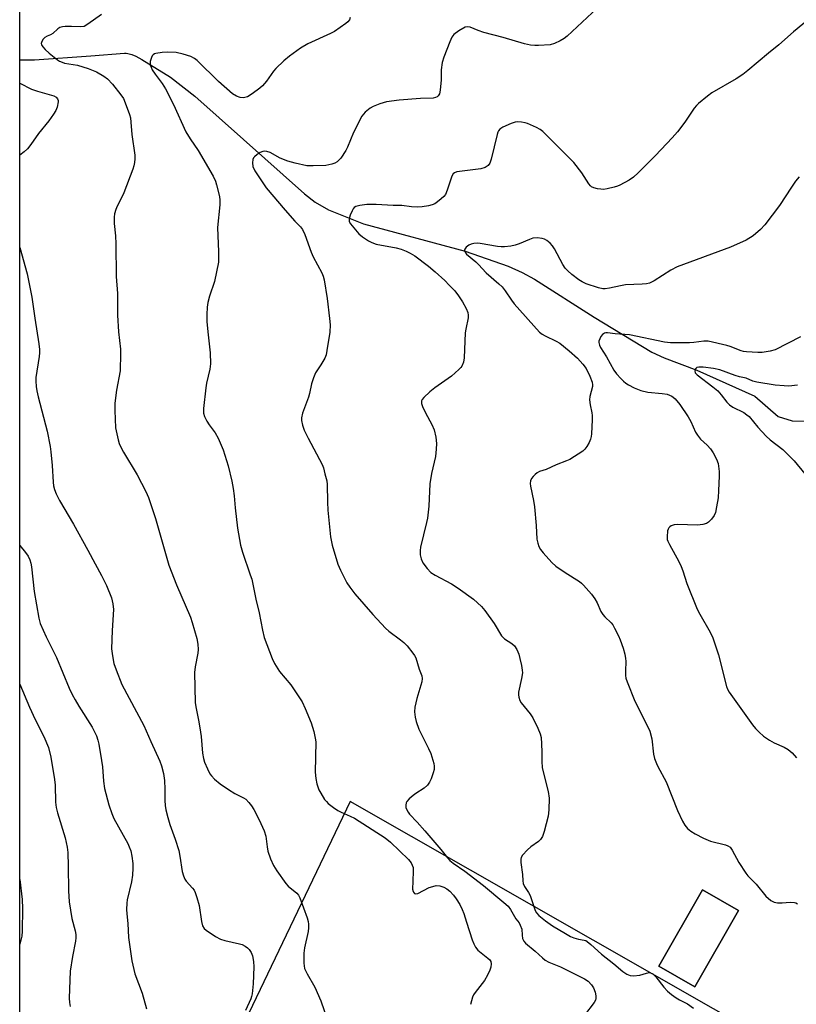
# Model space of a CAD drawing. Units: inches. Extents: x 1207768 to 1213768, y 521456 to 525456.
# Drawn here: x 1207768 to 1208015, y 524069 to 524383 of the extents above; entities that cross this region are included whole.
import ezdxf

# ---------------------------------------------------------------- set-up
doc = ezdxf.new("R2010")
doc.units = ezdxf.units.IN
doc.header["$MEASUREMENT"] = 0
for name, color, linetype in [('BLDG-Footprint', 5, 'Continuous'), ('HYDRO-Single Line Stream', 4, 'Continuous'), ('NTRL-Pasture Land', 2, 'Continuous'), ('Undefined', 1, 'Continuous')]:
    doc.layers.add(name, color=color, linetype=linetype)

msp = doc.modelspace()

# ---------------------------------------------------------------- linework, layer by layer
at = {"layer": 'BLDG-Footprint', "elevation": 271.92}
msp.add_lwpolyline([(1207996.66, 524098.99), (1207982.74, 524074.7), (1207971.27, 524081.27), (1207985.19, 524105.56)], close=True, dxfattribs=at)
at = {"layer": 'HYDRO-Single Line Stream'}
msp.add_lwpolyline([(1207767.73, 524369.91), (1207772.43, 524369.84), (1207790.37, 524371.19), (1207801.06, 524371.96), (1207801.61, 524371.96), (1207802.18, 524371.9), (1207803.4, 524371.59), (1207804.71, 524371.02), (1207806.6, 524370), (1207815.71, 524364.38), (1207823.52, 524358.3), (1207838.92, 524344.49), (1207858.36, 524327.22), (1207861.84, 524324.56), (1207865.99, 524322.17), (1207877.14, 524317.71), (1207909.55, 524308.92), (1207923.23, 524304.18), (1207927.75, 524302.19), (1207931.65, 524300.05), (1207950.68, 524287.99), (1207969, 524276.84), (1207972.91, 524275.03), (1207983.38, 524271.09), (1208001.77, 524262.74), (1208009.26, 524256.33), (1208013.7, 524254.93), (1208023.76, 524254.67)], dxfattribs=at)
at = {"layer": 'NTRL-Pasture Land'}
for points in [[(1207767.69, 523734.59, 0), (1207767.79, 525244.63, 0)], [(1208046.48, 524034.64, 0), (1207872.92, 524133.67, 0), (1207792.79, 523966.26, 0), (1207774.22, 523933.69, 0), (1207851.53, 523888.17, 0), (1207881.73, 523819.79, 0)]]:
    msp.add_polyline3d(points, dxfattribs=at)
msp.add_polyline3d([(1207971.27, 524081.27, 0), (1207982.74, 524074.7, 0), (1207996.66, 524098.99, 0), (1207985.19, 524105.56, 0)], close=True, dxfattribs=at)
at = {"layer": 'Undefined'}
for points, elevation in [([(1207951.59, 524386.34), (1207942.01, 524377.41), (1207941.09, 524376.69), (1207939.83, 524375.95), (1207938.01, 524375.04), (1207936.63, 524374.68), (1207932.87, 524374.4), (1207931.74, 524374.43), (1207930.39, 524374.58), (1207928.42, 524375), (1207921.62, 524377.04), (1207915.52, 524378.63), (1207913.68, 524379.26), (1207911.19, 524380.29), (1207910.36, 524380.41), (1207909.57, 524380.25), (1207907.56, 524379.15), (1207905.93, 524377.98), (1207905.31, 524377.11), (1207904.65, 524375.61), (1207902.79, 524370.69), (1207902.29, 524369), (1207901.94, 524366.71), (1207901.9, 524363.53), (1207901.63, 524360.23), (1207901.39, 524359.1), (1207900.98, 524358.46), (1207900.6, 524358.14), (1207900.16, 524357.91), (1207899.36, 524357.72), (1207895.31, 524357.56), (1207888.5, 524357.03), (1207884.56, 524356.47), (1207883.46, 524356.24), (1207882.38, 524355.87), (1207880.27, 524355), (1207879.27, 524354.48), (1207877.75, 524353.24), (1207877.17, 524352.63), (1207876.67, 524351.94), (1207873.99, 524346.75), (1207872.11, 524342.08), (1207871.61, 524341.01), (1207869.94, 524338.6), (1207869.38, 524337.94), (1207868.75, 524337.4), (1207868.07, 524337.03), (1207867.09, 524336.64), (1207865.22, 524336.24), (1207861.17, 524336.09), (1207859.16, 524336.18), (1207855.4, 524337.01), (1207853.11, 524337.63), (1207850.61, 524338.62), (1207847.41, 524340.34), (1207846.38, 524340.67), (1207845.59, 524340.77), (1207845.08, 524340.72), (1207844.32, 524340.42), (1207843.37, 524339.78), (1207842.5, 524339.05), (1207842.14, 524338.64), (1207841.92, 524338.17), (1207841.8, 524337.07), (1207841.95, 524335.94), (1207842.6, 524334.52), (1207844.01, 524332.26), (1207846.19, 524329.13), (1207852.22, 524322.04), (1207855.29, 524318.56), (1207857.08, 524316.73), (1207857.81, 524315.81), (1207858.53, 524314.25), (1207860.51, 524308.68), (1207861.2, 524307.19), (1207863.89, 524302.04), (1207864.36, 524300.96), (1207864.67, 524299.82), (1207865.57, 524293.92), (1207866.38, 524287.51), (1207866.53, 524285.46), (1207866.46, 524283.15), (1207865.53, 524277.33), (1207865.25, 524275.96), (1207864.84, 524274.93), (1207863.59, 524272.73), (1207861.92, 524270.2), (1207861.24, 524268.64), (1207860.65, 524266.71), (1207860.02, 524263.6), (1207859.72, 524262.49), (1207857.78, 524257.32), (1207857.49, 524255.92), (1207857.44, 524255.07), (1207857.74, 524253.5), (1207858.32, 524251.95), (1207859.56, 524249.38), (1207863.98, 524241.03), (1207864.4, 524239.96), (1207864.92, 524238.02), (1207865.46, 524235.78), (1207865.64, 524234.64), (1207865.68, 524229.06), (1207865.79, 524226.47), (1207866.71, 524217.97), (1207867.23, 524215.35), (1207869, 524209.32), (1207869.81, 524207.4), (1207871.83, 524203.39), (1207872.82, 524201.94), (1207874.46, 524199.86), (1207880.18, 524193.21), (1207884.18, 524188.88), (1207885.25, 524187.91), (1207888.95, 524185.23), (1207890.05, 524184.32), (1207891.06, 524183.23), (1207892.93, 524180.9), (1207893.43, 524180.17), (1207893.81, 524179.41), (1207894.94, 524175.89), (1207895.8, 524173.69), (1207895.9, 524172.91), (1207895.75, 524171.83), (1207895.17, 524169.65), (1207894.21, 524166.5), (1207893.54, 524163.7), (1207893.48, 524162.26), (1207893.61, 524160.52), (1207893.92, 524159.14), (1207894.82, 524156.77), (1207897.9, 524150.57), (1207898.58, 524149.03), (1207899.57, 524145.77), (1207899.68, 524144.96), (1207899.65, 524143.94), (1207899.42, 524142.86), (1207898.69, 524140.91), (1207898.19, 524139.83), (1207897.56, 524138.9), (1207896.55, 524137.96), (1207893.9, 524136.28), (1207892.97, 524135.62), (1207891.7, 524134.51), (1207890.97, 524133.71), (1207890.73, 524133.26), (1207890.63, 524132.53), (1207890.71, 524131.76), (1207890.94, 524131.01), (1207891.36, 524130.31), (1207891.88, 524129.66), (1207894.3, 524127.11), (1207896.67, 524124.41), (1207901.8, 524118.4), (1207903.9, 524115.78), (1207904.7, 524114.92), (1207905.79, 524114.06), (1207909.49, 524111.5), (1207915.38, 524106.95), (1207921.93, 524101.59), (1207923.24, 524100.39), (1207924.03, 524099.34), (1207925.67, 524096.37), (1207926.72, 524095.08), (1207927.13, 524094.37), (1207927.57, 524093.05), (1207927.67, 524091.15), (1207927.84, 524090.12), (1207928.24, 524089.19), (1207928.76, 524088.6), (1207931.89, 524086.04), (1207934.16, 524083.88), (1207935.03, 524083.22), (1207936.24, 524082.59), (1207939.88, 524081.01), (1207947.54, 524077.21), (1207948.71, 524076.46), (1207949.84, 524075.35), (1207950.42, 524074.37), (1207950.96, 524072.97), (1207951.22, 524071.83), (1207951.18, 524071.01), (1207951.04, 524070.48), (1207950.64, 524069.71), (1207947.6, 524065.65)], 274), ([(1207793.78, 524384.27), (1207789.37, 524381.2), (1207788.17, 524380.54), (1207787.08, 524380.35), (1207784.15, 524380.48), (1207782.12, 524380.48), (1207781.27, 524380.41), (1207780.49, 524380.19), (1207779.86, 524379.74), (1207778.21, 524378.24), (1207777.55, 524377.88), (1207776.39, 524377.42), (1207775.72, 524377.01), (1207775.16, 524376.42), (1207774.73, 524375.76), (1207774.55, 524375.08), (1207774.67, 524374.64), (1207775.08, 524374), (1207775.81, 524373.15), (1207777.03, 524371.96), (1207779.7, 524369.92), (1207780.38, 524369.48), (1207781.17, 524369.1), (1207782, 524368.81), (1207786.08, 524368.19), (1207789.47, 524367.15), (1207792.15, 524366.02), (1207794.47, 524364.71), (1207795.67, 524363.88), (1207797.21, 524362.15), (1207799.94, 524358.71), (1207800.75, 524357.52), (1207801.65, 524355.33), (1207802.62, 524352.53), (1207802.94, 524351.39), (1207803.13, 524350.03), (1207803.44, 524346.15), (1207804.37, 524339.5), (1207804.37, 524338.35), (1207804.23, 524337.2), (1207803.99, 524336.1), (1207803.67, 524335.1), (1207800.82, 524327.51), (1207800.23, 524326.17), (1207798.75, 524323.25), (1207798.32, 524322.2), (1207797.9, 524320.87), (1207797.75, 524319.75), (1207797.82, 524317.73), (1207798.22, 524313.89), (1207798.34, 524311.28), (1207798.44, 524300.86), (1207798.83, 524295.52), (1207798.8, 524288.53), (1207799.2, 524283.28), (1207799.75, 524277.8), (1207799.82, 524276.36), (1207799.65, 524270.86), (1207798.53, 524264.71), (1207797.97, 524260.52), (1207797.99, 524258.19), (1207798.25, 524252.66), (1207799.02, 524248.86), (1207799.36, 524247.74), (1207799.81, 524246.71), (1207800.74, 524244.94), (1207805.12, 524237.71), (1207807.81, 524232.42), (1207808.67, 524230.53), (1207810.93, 524223.83), (1207815.23, 524208.96), (1207817.64, 524202.68), (1207822.11, 524192.42), (1207822.65, 524190.76), (1207824.09, 524185.57), (1207824.47, 524183.82), (1207824.57, 524182.08), (1207824.45, 524180.96), (1207823.55, 524176.54), (1207823.33, 524174.83), (1207823.56, 524165.22), (1207823.74, 524163.8), (1207824.72, 524159.03), (1207825.29, 524155.83), (1207825.49, 524154.37), (1207825.91, 524149.14), (1207826.19, 524147.41), (1207826.52, 524146.28), (1207827.45, 524144.11), (1207828.25, 524142.54), (1207828.77, 524141.86), (1207829.78, 524140.87), (1207831.53, 524139.38), (1207834.2, 524137.51), (1207836.19, 524136.29), (1207838.96, 524134.85), (1207839.66, 524134.4), (1207840.67, 524133.43), (1207841.55, 524132.33), (1207842.27, 524131.11), (1207844, 524127.82), (1207845.58, 524124.41), (1207846.04, 524122.72), (1207846.47, 524119.32), (1207846.74, 524117.89), (1207847.58, 524115.44), (1207848.48, 524113.32), (1207849.57, 524111.61), (1207852.41, 524107.58), (1207853.21, 524106.75), (1207855.92, 524104.5), (1207856.46, 524103.85), (1207856.87, 524103.08), (1207859.2, 524096.63), (1207859.52, 524095.49), (1207859.62, 524094.62), (1207859.66, 524093.44), (1207859.59, 524092.26), (1207858.42, 524087.09), (1207858.14, 524085.36), (1207858.18, 524082.19), (1207858.26, 524081.34), (1207858.44, 524080.53), (1207859.24, 524078.84), (1207861.72, 524074.6), (1207863.63, 524070.26), (1207868.67, 524055.43)], 278), ([(1207872.94, 524383.32), (1207872.71, 524382.59), (1207872.18, 524381.99), (1207871.51, 524381.45), (1207867.93, 524378.88), (1207866.63, 524378.23), (1207859.44, 524374.99), (1207857.16, 524373.61), (1207853.57, 524371.01), (1207851.79, 524369.52), (1207849.3, 524367.16), (1207848.56, 524366.25), (1207846.33, 524363.13), (1207845.04, 524361.62), (1207844.13, 524360.84), (1207841.74, 524359.05), (1207840.24, 524358.11), (1207838.97, 524357.79), (1207837.94, 524357.84), (1207836.69, 524358.35), (1207835.5, 524359.08), (1207830.97, 524362.94), (1207824.26, 524369.68), (1207823.38, 524370.35), (1207822.2, 524370.94), (1207819.73, 524371.67), (1207817.48, 524372.18), (1207814.79, 524372.36), (1207813.04, 524372.24), (1207811.08, 524371.92), (1207810.57, 524371.76), (1207810.15, 524371.51), (1207809.85, 524371.14), (1207809.63, 524370.68), (1207809.27, 524369.38), (1207809.27, 524368.31), (1207809.52, 524367.52), (1207809.88, 524366.75), (1207810.81, 524365.32), (1207813.08, 524362.39), (1207814.16, 524360.62), (1207816.65, 524355.65), (1207820.62, 524346.95), (1207821.99, 524344.75), (1207824.51, 524340.99), (1207829.3, 524332.8), (1207830.02, 524331.22), (1207830.41, 524330.13), (1207831.34, 524326.36), (1207831.48, 524325.19), (1207831.43, 524323.74), (1207830.66, 524316.53), (1207831.01, 524308.75), (1207831.05, 524306.66), (1207830.98, 524305.48), (1207829.71, 524299.35), (1207828.14, 524294.6), (1207827.6, 524292.58), (1207827.37, 524291.13), (1207827.28, 524288.8), (1207827.3, 524286.46), (1207827.67, 524282.35), (1207828.4, 524276.53), (1207828.46, 524273.11), (1207828.26, 524271.4), (1207827.23, 524266.87), (1207826.98, 524265.42), (1207826.28, 524258.86), (1207826.25, 524257.39), (1207826.55, 524256.33), (1207827.31, 524254.81), (1207828.07, 524253.61), (1207829.96, 524251.12), (1207830.9, 524249.37), (1207832.52, 524245.7), (1207834.05, 524240.58), (1207835.28, 524235.72), (1207835.71, 524233.38), (1207836.04, 524231.01), (1207836.35, 524227.17), (1207837.02, 524220.77), (1207838.03, 524215.34), (1207838.63, 524213.11), (1207841.14, 524205.94), (1207841.57, 524204.54), (1207842.88, 524198.18), (1207843.91, 524193.79), (1207845, 524188.24), (1207845.56, 524185.98), (1207848.11, 524179.26), (1207848.83, 524177.65), (1207850.47, 524175.11), (1207854.07, 524170.81), (1207857.64, 524165.42), (1207858.65, 524163.35), (1207860.47, 524158.77), (1207861.35, 524156.03), (1207861.82, 524153.83), (1207861.98, 524152.71), (1207861.83, 524143.06), (1207861.96, 524141.01), (1207862.37, 524139.36), (1207863, 524137.47), (1207863.55, 524136.41), (1207864.81, 524134.38), (1207865.35, 524133.68), (1207865.98, 524133.08), (1207867.6, 524131.8), (1207869.04, 524130.79), (1207870.06, 524130.26), (1207872.98, 524129.03), (1207874.27, 524128.35), (1207884.05, 524122.12), (1207885.74, 524120.75), (1207891.54, 524115.23), (1207892.39, 524114.16), (1207892.73, 524113.43), (1207892.96, 524112.65), (1207893.04, 524111.52), (1207892.86, 524108.37), (1207892.84, 524105.82), (1207892.97, 524105.02), (1207893.08, 524104.79), (1207893.39, 524104.46), (1207893.8, 524104.3), (1207894.51, 524104.42), (1207898.13, 524106.27), (1207899.25, 524106.69), (1207900.38, 524106.95), (1207901.46, 524106.83), (1207902.76, 524106.38), (1207903.75, 524105.89), (1207904.64, 524105.18), (1207905.84, 524103.88), (1207906.75, 524102.71), (1207907.83, 524100.91), (1207908.66, 524099.33), (1207909.13, 524098.02), (1207909.94, 524095.26), (1207911.83, 524089.7), (1207912.34, 524088.33), (1207912.81, 524087.37), (1207913.61, 524086.33), (1207916.82, 524083.84), (1207917.42, 524083.25), (1207917.7, 524082.79), (1207917.89, 524081.98), (1207917.78, 524080.97), (1207917.44, 524079.95), (1207916.71, 524078.42), (1207915.73, 524076.72), (1207912.73, 524072.89), (1207912.23, 524072.15), (1207911.85, 524071.36), (1207911.29, 524069.05)], 276), ([(1208020.72, 524384.23), (1208014.14, 524378.81), (1208009.44, 524374.71), (1208006.12, 524372.04), (1207999.6, 524366.51), (1207998.01, 524365.26), (1207995.85, 524363.82), (1207988.11, 524359.38), (1207986.71, 524358.35), (1207983.83, 524355.97), (1207983.22, 524355.37), (1207982.5, 524354.48), (1207981.2, 524352.6), (1207979.57, 524350.01), (1207977.19, 524347), (1207975.49, 524345.03), (1207970.19, 524339.37), (1207964.65, 524333.93), (1207963.14, 524332.54), (1207961.77, 524331.55), (1207958.87, 524329.97), (1207958.06, 524329.61), (1207956.97, 524329.29), (1207954.75, 524328.8), (1207953.64, 524328.64), (1207952.79, 524328.66), (1207951.67, 524328.85), (1207950.58, 524329.14), (1207949.84, 524329.49), (1207949.45, 524329.81), (1207948.93, 524330.42), (1207946.75, 524333.92), (1207944.17, 524337.17), (1207942.52, 524338.91), (1207934.32, 524347.04), (1207933.45, 524347.7), (1207932.32, 524348.39), (1207929.43, 524349.6), (1207928.62, 524349.85), (1207927.5, 524350.03), (1207926.37, 524350.11), (1207925.53, 524350.05), (1207924.19, 524349.62), (1207921.57, 524348.43), (1207920.65, 524347.82), (1207920.23, 524347.32), (1207920.01, 524346.88), (1207919.75, 524346.08), (1207917.89, 524338.27), (1207917.38, 524336.93), (1207916.92, 524336.26), (1207915.98, 524335.64), (1207914.58, 524335.17), (1207907.76, 524334.37), (1207906.91, 524334.21), (1207906.16, 524333.9), (1207905.77, 524333.56), (1207905.35, 524332.85), (1207903.86, 524328.36), (1207903.26, 524327.04), (1207902.72, 524326.39), (1207901.88, 524325.61), (1207900.78, 524324.69), (1207899.85, 524324.03), (1207899.05, 524323.7), (1207897.9, 524323.44), (1207895.84, 524323.11), (1207894.36, 524322.99), (1207892.42, 524323.1), (1207889.43, 524323.45), (1207886.65, 524323.49), (1207881.21, 524323.87), (1207878.29, 524323.83), (1207876.03, 524323.55), (1207874.72, 524323.18), (1207874.26, 524322.87), (1207873.93, 524322.47), (1207873.53, 524321.75), (1207872.98, 524320.44), (1207872.72, 524319.64), (1207872.58, 524318.87), (1207872.66, 524318.37), (1207873.06, 524317.65), (1207875.74, 524314.43), (1207876.84, 524313.47), (1207878.79, 524312.21), (1207879.83, 524311.69), (1207881.22, 524311.22), (1207887.54, 524310.03), (1207889.17, 524309.57), (1207890.76, 524309), (1207892.04, 524308.35), (1207893.52, 524307.45), (1207897.88, 524304.16), (1207900.01, 524302.38), (1207903.04, 524299.63), (1207904.52, 524298.18), (1207906.28, 524296.28), (1207907.48, 524294.71), (1207908.74, 524292.82), (1207909.89, 524290.73), (1207910.43, 524289.38), (1207910.53, 524288.6), (1207910.5, 524287.78), (1207909.76, 524284.11), (1207909.61, 524282.95), (1207909.29, 524274.98), (1207908.98, 524273.62), (1207908.47, 524272.36), (1207908.16, 524271.9), (1207907.59, 524271.28), (1207905.21, 524269.18), (1207899.9, 524265.48), (1207898.3, 524264.19), (1207896.37, 524262.41), (1207895.88, 524261.74), (1207895.7, 524261.26), (1207895.67, 524260.49), (1207896, 524259.47), (1207896.97, 524257.44), (1207898.92, 524253.76), (1207899.64, 524252.03), (1207900.21, 524249.75), (1207900.47, 524247.7), (1207900.36, 524245.93), (1207900.07, 524243.58), (1207898.82, 524238.14), (1207898.26, 524234.86), (1207897.94, 524227.76), (1207897.58, 524223.95), (1207897.3, 524222.55), (1207895.38, 524214.72), (1207895.24, 524213.62), (1207895.24, 524212.3), (1207895.55, 524210.98), (1207896.13, 524209.73), (1207897.5, 524207.91), (1207898.67, 524206.67), (1207899.97, 524205.78), (1207905.18, 524203), (1207907.31, 524201.64), (1207912.22, 524198.11), (1207914.72, 524195.84), (1207915.85, 524194.54), (1207918.79, 524190.43), (1207921.16, 524186.45), (1207922.05, 524185.55), (1207924.38, 524184), (1207925.23, 524183.31), (1207926.02, 524182.15), (1207926.66, 524180.63), (1207927.01, 524179.29), (1207927.48, 524176.98), (1207927.73, 524175.54), (1207927.79, 524174.67), (1207927.55, 524172.92), (1207926.54, 524168.47), (1207926.51, 524167.68), (1207926.63, 524166.88), (1207926.98, 524165.86), (1207927.44, 524165.11), (1207930.25, 524161.61), (1207931.09, 524160.39), (1207932.72, 524157.05), (1207933.49, 524155.21), (1207933.72, 524154.09), (1207933.88, 524152.05), (1207934, 524149.43), (1207933.95, 524146.44), (1207934.13, 524144.53), (1207934.4, 524143.16), (1207936.03, 524136.85), (1207936.36, 524134.81), (1207936.22, 524131.07), (1207936, 524129.07), (1207934.72, 524124.19), (1207934.14, 524122.52), (1207933.52, 524121.56), (1207932.94, 524120.94), (1207930.46, 524119.32), (1207929.37, 524118.35), (1207927.83, 524116.61), (1207927.4, 524115.91), (1207927.25, 524115.39), (1207927.28, 524114.26), (1207927.87, 524110.42), (1207927.94, 524108.42), (1207928.06, 524107.62), (1207928.5, 524106.64), (1207929.7, 524104.76), (1207930.23, 524103.76), (1207931.84, 524098.98), (1207932.27, 524098.27), (1207933, 524097.45), (1207935.14, 524095.68), (1207937.41, 524094.09), (1207941.5, 524091.62), (1207943.06, 524090.74), (1207944.12, 524090.3), (1207945.63, 524089.85), (1207947.45, 524089.59), (1207947.96, 524089.42), (1207948.44, 524089.13), (1207949.56, 524088.2), (1207952.94, 524085.14), (1207956.86, 524082.03), (1207959.83, 524079.52), (1207961.03, 524078.71), (1207962.06, 524078.29), (1207963.18, 524078.2), (1207965.19, 524078.41), (1207967.36, 524079.05), (1207968.14, 524079.2), (1207968.63, 524079.18), (1207969.29, 524078.83), (1207970.28, 524077.85), (1207972.84, 524074.53), (1207974.01, 524073.26), (1207975.26, 524072.23), (1207976.72, 524071.21), (1207977.86, 524070.52), (1207980.39, 524069.26), (1207982.31, 524067.89)], 272), ([(1208015.89, 524332.6), (1208014.81, 524331.26), (1208013.47, 524329.37), (1208009.72, 524323.49), (1208005.04, 524317.32), (1208003.66, 524315.84), (1208001.29, 524313.81), (1207999.03, 524312.46), (1207994.04, 524310.23), (1207977.12, 524303.98), (1207975.09, 524302.93), (1207969.78, 524299.56), (1207968.28, 524298.77), (1207967.29, 524298.54), (1207965.9, 524298.4), (1207960.67, 524298.24), (1207959.06, 524297.94), (1207955.53, 524297.13), (1207954.16, 524296.95), (1207953.36, 524297.01), (1207952.03, 524297.3), (1207948.14, 524298.59), (1207946.79, 524299.22), (1207945.79, 524299.82), (1207943.5, 524301.51), (1207942.21, 524302.65), (1207941.43, 524303.53), (1207940.66, 524304.7), (1207938.03, 524309.66), (1207937.39, 524310.66), (1207936.63, 524311.49), (1207935.56, 524312.4), (1207934.86, 524312.82), (1207934.09, 524313.04), (1207932.45, 524313.21), (1207931.08, 524313.1), (1207930, 524312.72), (1207926.79, 524311.33), (1207925.52, 524310.88), (1207924.15, 524310.59), (1207922.13, 524310.38), (1207920.98, 524310.33), (1207919.85, 524310.42), (1207914.39, 524311.45), (1207913.51, 524311.49), (1207912.34, 524311.41), (1207911.51, 524311.22), (1207910.77, 524310.84), (1207909.91, 524310.19), (1207909.45, 524309.63), (1207909.35, 524309.24), (1207909.43, 524308.84), (1207909.65, 524308.43), (1207910.02, 524308.02), (1207912.96, 524305.56), (1207913.79, 524304.75), (1207916.25, 524302.01), (1207920.31, 524298.54), (1207921.32, 524297.56), (1207922.35, 524296.3), (1207924.33, 524293.33), (1207925.19, 524292.18), (1207933.28, 524283.19), (1207934.04, 524282.54), (1207934.99, 524281.95), (1207938.57, 524280.28), (1207939.7, 524279.62), (1207942.67, 524277.24), (1207945.35, 524274.85), (1207947.06, 524272.92), (1207948.09, 524271.54), (1207949.32, 524269.16), (1207950.05, 524267.23), (1207950.16, 524266.42), (1207950.12, 524265.85), (1207949.32, 524262.7), (1207949.18, 524261.58), (1207949.35, 524260), (1207949.94, 524257.52), (1207950.05, 524256.67), (1207950.05, 524255.22), (1207949.82, 524250.83), (1207949.72, 524249.96), (1207949.52, 524249.13), (1207949.06, 524248.07), (1207948.36, 524246.8), (1207947.69, 524245.87), (1207947.05, 524245.31), (1207942.91, 524242.66), (1207941.84, 524242.18), (1207938.52, 524240.95), (1207935.35, 524239.44), (1207933.24, 524238.75), (1207932.5, 524238.41), (1207931.83, 524237.88), (1207931.24, 524237.25), (1207930.72, 524236.57), (1207930.36, 524235.83), (1207930.3, 524235.02), (1207930.39, 524234.16), (1207931.34, 524229.53), (1207931.61, 524227.49), (1207932.22, 524221.63), (1207932.41, 524217.27), (1207932.68, 524215.94), (1207933.05, 524214.93), (1207933.59, 524214), (1207934.4, 524212.89), (1207937.17, 524209.86), (1207938.42, 524208.64), (1207941.38, 524206.61), (1207945.95, 524203.78), (1207946.66, 524203.25), (1207947.3, 524202.63), (1207949.81, 524199.68), (1207950.86, 524198.24), (1207951.61, 524196.97), (1207952.82, 524194.2), (1207953.37, 524193.23), (1207954.03, 524192.5), (1207956.06, 524190.61), (1207956.57, 524189.92), (1207957.15, 524188.89), (1207958.35, 524186.5), (1207958.92, 524185.19), (1207959.87, 524182.56), (1207960.38, 524180.64), (1207960.67, 524179.24), (1207960.75, 524178.39), (1207960.61, 524175.16), (1207960.64, 524173.79), (1207960.77, 524172.97), (1207961.12, 524171.86), (1207963.58, 524165.62), (1207967.63, 524157.71), (1207968.35, 524156.11), (1207969.01, 524153.61), (1207969.53, 524148.74), (1207969.89, 524147.4), (1207970.45, 524145.82), (1207970.93, 524144.8), (1207973.54, 524140), (1207977.21, 524130.87), (1207978.78, 524127.41), (1207979.48, 524126.15), (1207980.36, 524125.14), (1207981.4, 524124.28), (1207982.85, 524123.39), (1207985.49, 524121.98), (1207987.7, 524121.1), (1207992.48, 524119.94), (1207993.25, 524119.62), (1207993.93, 524119.14), (1207994.63, 524118.23), (1207996.67, 524114.26), (1207998.92, 524110.91), (1207999.64, 524110.05), (1208002.19, 524107.42), (1208005.37, 524103.52), (1208006.92, 524102.16), (1208007.93, 524101.65), (1208009.04, 524101.45), (1208010.48, 524101.42), (1208013.03, 524101.67), (1208014.4, 524101.56), (1208014.91, 524101.41), (1208015.38, 524101.16)], 270), ([(1208016.34, 524281.7), (1208008.25, 524277.55), (1208006.65, 524277.06), (1208004.16, 524276.66), (1208002.74, 524276.65), (1207999.12, 524276.87), (1207998.26, 524277.01), (1207997.43, 524277.24), (1207993.99, 524278.62), (1207992.91, 524278.97), (1207987, 524280.25), (1207985.6, 524280.31), (1207982.34, 524279.84), (1207981.04, 524279.74), (1207974.95, 524279.74), (1207973.03, 524280.02), (1207961.88, 524282.28), (1207957.33, 524282.67), (1207954.92, 524282.98), (1207954.38, 524282.97), (1207953.89, 524282.84), (1207953.31, 524282.39), (1207952.82, 524281.76), (1207952.42, 524281.06), (1207952.17, 524280.32), (1207952.15, 524279.82), (1207952.31, 524279.05), (1207952.65, 524278.28), (1207954.53, 524275.29), (1207956.91, 524271.11), (1207957.79, 524269.93), (1207959.14, 524268.39), (1207959.96, 524267.55), (1207960.71, 524266.93), (1207961.63, 524266.37), (1207963.42, 524265.45), (1207964.46, 524264.97), (1207965.52, 524264.59), (1207967.72, 524264.09), (1207972.32, 524263.63), (1207973.87, 524263.37), (1207975.37, 524262.79), (1207975.82, 524262.48), (1207976.46, 524261.91), (1207977.94, 524260.09), (1207980.62, 524256.22), (1207981.44, 524254.73), (1207982.96, 524251.36), (1207983.52, 524250.4), (1207984.56, 524249.12), (1207986.59, 524247.2), (1207987.73, 524245.99), (1207988.53, 524244.79), (1207989.64, 524242.7), (1207990.11, 524241.34), (1207990.45, 524238.77), (1207990.46, 524237.28), (1207990.28, 524232.78), (1207990.12, 524230.39), (1207989.66, 524227.49), (1207989.32, 524225.77), (1207988.9, 524224.73), (1207988.06, 524223.65), (1207987.07, 524222.7), (1207986.38, 524222.27), (1207985.29, 524221.91), (1207984.44, 524221.76), (1207983.55, 524221.72), (1207977.17, 524221.93), (1207976.13, 524221.82), (1207975.21, 524221.51), (1207974.79, 524221.22), (1207974.44, 524220.84), (1207974.2, 524220.4), (1207974.05, 524219.89), (1207973.86, 524217.99), (1207973.94, 524217.17), (1207974.1, 524216.62), (1207974.59, 524215.54), (1207977.59, 524210.1), (1207978.36, 524208.53), (1207978.87, 524207.19), (1207980.18, 524203.14), (1207983.44, 524194.96), (1207984.25, 524193.4), (1207987.54, 524187.59), (1207988.4, 524185.84), (1207990.25, 524180.43), (1207992.82, 524170.28), (1207993.12, 524169.49), (1207993.67, 524168.51), (1208001.06, 524158.14), (1208001.98, 524156.99), (1208003.15, 524155.78), (1208004.63, 524154.49), (1208006.53, 524153.27), (1208008.02, 524152.44), (1208011.18, 524150.98), (1208012.39, 524150.29), (1208013.7, 524149.18), (1208015.04, 524147.66)], 268), ([(1208015.43, 524266.27), (1208012.64, 524265.98), (1208011.2, 524266.03), (1208008.34, 524266.3), (1208002.44, 524267.25), (1208001.18, 524267.61), (1207999.04, 524268.48), (1207996.9, 524268.93), (1207995.55, 524269.32), (1207990.68, 524271.16), (1207988.67, 524271.59), (1207985.41, 524272.05), (1207983.96, 524272.07), (1207983.34, 524271.87), (1207983.02, 524271.63), (1207982.78, 524271.26), (1207982.69, 524270.83), (1207982.85, 524270.26), (1207983.48, 524269.55), (1207988.44, 524265.75), (1207990.01, 524264.43), (1207991.14, 524263.21), (1207992.95, 524260.82), (1207993.7, 524260.06), (1207994.8, 524259.3), (1207998.28, 524257.57), (1207999.31, 524256.89), (1208000, 524256.3), (1208002.8, 524252.86), (1208005.41, 524250.02), (1208006.74, 524248.86), (1208010.71, 524245.83), (1208014.36, 524242.2), (1208017.69, 524238.09)], 266)]:
    msp.add_lwpolyline(points, dxfattribs=dict(at, elevation=elevation))
for points in [[(1207767.73, 524362.46, 280), (1207771.45, 524360.58, 280), (1207773.32, 524359.91, 280), (1207778.57, 524358.37, 280), (1207779.27, 524358, 280), (1207779.77, 524357.45, 280), (1207779.9, 524356.98, 280), (1207779.91, 524356.46, 280), (1207779.65, 524354.8, 280), (1207779.23, 524353.76, 280), (1207778.47, 524352.57, 280), (1207776.97, 524350.5, 280), (1207773.71, 524346.41, 280), (1207771.28, 524342.91, 280), (1207770.22, 524341.56, 280), (1207769.15, 524340.57, 280), (1207767.73, 524339.5, 280)], [(1207767.72, 524310.17, 280), (1207770.02, 524301.74, 280), (1207771.58, 524294.34, 280), (1207772.51, 524287.61, 280), (1207773.8, 524279.42, 280), (1207773.98, 524277.69, 280), (1207774, 524276.57, 280), (1207773.9, 524275.44, 280), (1207772.84, 524268.76, 280), (1207772.81, 524267.6, 280), (1207772.96, 524265.89, 280), (1207773.17, 524264.48, 280), (1207773.6, 524262.59, 280), (1207776.41, 524251.63, 280), (1207777.36, 524246.8, 280), (1207777.61, 524245.07, 280), (1207778.03, 524240.69, 280), (1207778.32, 524235.37, 280), (1207778.48, 524234.2, 280), (1207778.75, 524233.05, 280), (1207779.28, 524231.68, 280), (1207780.34, 524229.55, 280), (1207784.83, 524222, 280), (1207789.4, 524213.69, 280), (1207791.68, 524209.38, 280), (1207793.77, 524205.66, 280), (1207795.32, 524202.54, 280), (1207796.9, 524198.61, 280), (1207797.36, 524196.62, 280), (1207797.55, 524194.88, 280), (1207797.14, 524188.11, 280), (1207796.98, 524182.35, 280), (1207797.24, 524180.11, 280), (1207797.72, 524177.61, 280), (1207798.39, 524175.66, 280), (1207800.21, 524170.99, 280), (1207807.2, 524157.87, 280), (1207809.5, 524152.86, 280), (1207812.27, 524146.58, 280), (1207812.87, 524145.04, 280), (1207813.47, 524142.65, 280), (1207813.79, 524140.44, 280), (1207813.96, 524137.59, 280), (1207813.89, 524134.05, 280), (1207813.97, 524132.44, 280), (1207814.22, 524131.06, 280), (1207814.83, 524128.57, 280), (1207815.46, 524126.37, 280), (1207817.25, 524121.68, 280), (1207818.39, 524118.05, 280), (1207818.73, 524116.34, 280), (1207819.46, 524111.42, 280), (1207819.81, 524110.03, 280), (1207820.28, 524109.02, 280), (1207820.75, 524108.32, 280), (1207822.7, 524106.16, 280), (1207823.21, 524105.47, 280), (1207823.58, 524104.72, 280), (1207824.14, 524103.11, 280), (1207824.83, 524100.63, 280), (1207825.57, 524095.46, 280), (1207825.93, 524094.13, 280), (1207826.43, 524093.31, 280), (1207827.07, 524092.72, 280), (1207830.07, 524090.74, 280), (1207831.62, 524089.85, 280), (1207833.02, 524089.39, 280), (1207837.7, 524088.43, 280), (1207838.52, 524088.14, 280), (1207839.52, 524087.61, 280), (1207840.21, 524087.14, 280), (1207840.8, 524086.56, 280), (1207841.38, 524085.62, 280), (1207841.81, 524084.6, 280), (1207842.2, 524082.73, 280), (1207842.31, 524081.06, 280), (1207842.03, 524075.6, 280), (1207841.71, 524072.49, 280), (1207841.54, 524071.66, 280), (1207841.26, 524070.87, 280), (1207839.56, 524067.16, 280)], [(1207767.72, 524215.19, 282), (1207769.59, 524212.99, 282), (1207770.36, 524211.84, 282), (1207770.95, 524210.65, 282), (1207771.27, 524209.55, 282), (1207771.45, 524208.46, 282), (1207772.31, 524200.63, 282), (1207773.83, 524192.12, 282), (1207774.25, 524190.4, 282), (1207776.07, 524186.11, 282), (1207779.39, 524179.56, 282), (1207783.47, 524169.77, 282), (1207784.4, 524167.74, 282), (1207785.31, 524166.05, 282), (1207786.49, 524164.09, 282), (1207790.78, 524157.37, 282), (1207791.46, 524156.15, 282), (1207792.14, 524154.62, 282), (1207792.59, 524153.29, 282), (1207792.94, 524151.93, 282), (1207793.77, 524146.8, 282), (1207794.02, 524144.79, 282), (1207794.38, 524140.14, 282), (1207794.7, 524137.86, 282), (1207796.09, 524132.67, 282), (1207797, 524129.91, 282), (1207797.66, 524128.28, 282), (1207802.09, 524120.3, 282), (1207802.57, 524119.3, 282), (1207803.05, 524117.96, 282), (1207803.43, 524116.28, 282), (1207803.67, 524113.95, 282), (1207803.73, 524112.52, 282), (1207803.64, 524110.28, 282), (1207803.32, 524108.13, 282), (1207801.9, 524102.41, 282), (1207801.78, 524101.28, 282), (1207801.73, 524099.3, 282), (1207801.79, 524097.89, 282), (1207802.08, 524094.9, 282), (1207802.32, 524090.43, 282), (1207803.37, 524082.94, 282), (1207804.31, 524078.87, 282), (1207806.69, 524072.69, 282), (1207808.05, 524067.64, 282)], [(1207767.72, 524171.09, 284), (1207770.8, 524163.7, 284), (1207772.64, 524159.87, 284), (1207775.41, 524154.39, 284), (1207776.87, 524150.89, 284), (1207777.64, 524147.8, 284), (1207778.82, 524140.74, 284), (1207778.96, 524138.96, 284), (1207779.11, 524133.45, 284), (1207779.33, 524131.75, 284), (1207779.73, 524130.07, 284), (1207782.16, 524122.12, 284), (1207782.81, 524119.21, 284), (1207782.97, 524117.47, 284), (1207783.15, 524113.1, 284), (1207783.22, 524105.22, 284), (1207783.41, 524101.72, 284), (1207784.3, 524096.5, 284), (1207785.35, 524092.47, 284), (1207785.52, 524091.37, 284), (1207785.55, 524090.33, 284), (1207785.44, 524089.23, 284), (1207784.47, 524084.33, 284), (1207783.73, 524079.66, 284), (1207783.44, 524071.09, 284), (1207783.54, 524069.73, 284), (1207783.81, 524068.4, 284)], [(1207767.71, 524108.86, 286), (1207768.48, 524102.48, 286), (1207768.57, 524099.67, 286), (1207768.47, 524092.44, 286), (1207768.36, 524090.8, 286), (1207768.06, 524089.51, 286), (1207767.71, 524088.27, 286)]]:
    msp.add_polyline3d(points, dxfattribs=at)

doc.saveas('drawing.dxf')
